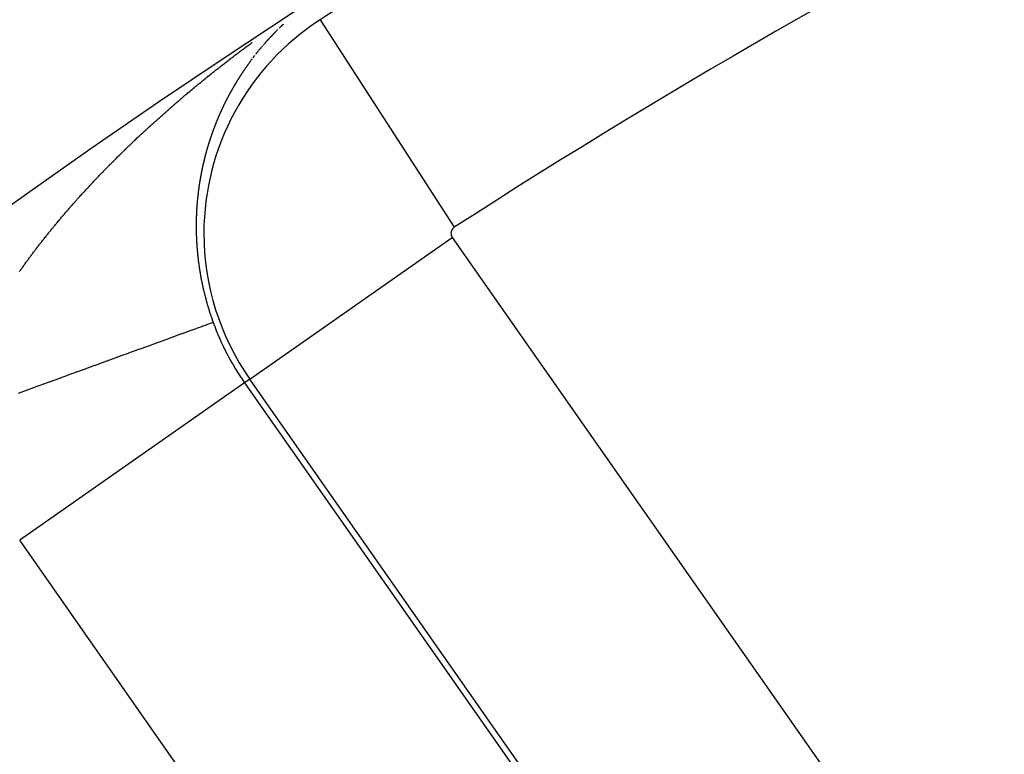
# Model space of a CAD drawing. Units: millimetres. Extents: x -250 to 420, y -273 to 273.
# Drawn here: x 328 to 335, y 64 to 69 of the extents above; entities that cross this region are included whole.
import ezdxf

# ---------------------------------------------------------------- set-up
doc = ezdxf.new("R2010")
doc.units = ezdxf.units.MM
doc.linetypes.add('DASHED', pattern=[9.652, 8.128, -1.524])
doc.layers.add('nevidi', color=4, linetype='DASHED')

msp = doc.modelspace()

# ---------------------------------------------------------------- linework, layer by layer
at = {"color": 2}
for radius, start, end in [(60, 10.56522, 169.43478), (55, 10.61726, 169.38274), (54.8511, 121.96264, 122.83738), (44, 0, 180)]:
    msp.add_arc((359.6833, 23), radius, start, end, dxfattribs=at)
at = {"layer": 'nevidi', "color": 7, "linetype": 'Continuous'}
for p, q in [((329.94, 69.0865), (330.9154, 67.5752)), ((329.5229, 68.8991), (329.5214, 68.8974)), ((329.4274, 66.4695), (330.9009, 67.5013)), ((330.9009, 67.5013), (334.9193, 61.7626)), ((329.3892, 66.4428), (327.7519, 65.2964)), ((329.4274, 66.4695), (329.3892, 66.4428)), ((329.3892, 66.4428), (333.4076, 60.7041)), ((333.4457, 60.7307), (329.4274, 66.4695)), ((331.7703, 59.5576), (327.7519, 65.2964))]:
    msp.add_line(p, q, dxfattribs=at)
for points in [[(329.67, 69.0529), (329.6688, 69.0517), (329.667, 69.05), (329.6655, 69.0486), (329.664, 69.0472), (329.6631, 69.0463), (329.6614, 69.0447), (329.661, 69.0443), (329.6595, 69.0429), (329.658, 69.0415), (329.6574, 69.0409), (329.6557, 69.0393), (329.6551, 69.0386), (329.6536, 69.0372), (329.6521, 69.0358), (329.6518, 69.0355), (329.6501, 69.0338), (329.6491, 69.0329), (329.6476, 69.0315), (329.6461, 69.03), (329.6444, 69.0283), (329.6432, 69.0272), (329.6417, 69.0257), (329.6405, 69.0246)], [(329.6299, 69.0141), (329.6294, 69.0136), (329.6276, 69.0118), (329.627, 69.0112), (329.6255, 69.0097), (329.6241, 69.0083), (329.6239, 69.0081), (329.6221, 69.0063), (329.6212, 69.0054), (329.6197, 69.0039), (329.6184, 69.0025), (329.6183, 69.0024), (329.6168, 69.001), (329.6166, 69.0008), (329.6154, 68.9995), (329.6139, 68.998), (329.6128, 68.997), (329.6111, 68.9952), (329.611, 68.9951), (329.6096, 68.9936), (329.6081, 68.9921), (329.6074, 68.9913), (329.6057, 68.9896), (329.6053, 68.9892), (329.6038, 68.9877), (329.6024, 68.9862), (329.6019, 68.9857), (329.6002, 68.984), (329.5995, 68.9833), (329.5981, 68.9818), (329.5967, 68.9803), (329.5965, 68.9801), (329.5948, 68.9784), (329.5938, 68.9773), (329.5924, 68.9758), (329.5911, 68.9744), (329.591, 68.9743), (329.5895, 68.9728), (329.5894, 68.9727), (329.5881, 68.9713), (329.5867, 68.9698), (329.5857, 68.9688), (329.584, 68.967), (329.5839, 68.9668), (329.5824, 68.9653), (329.581, 68.9638), (329.5804, 68.9631), (329.5787, 68.9613), (329.5782, 68.9608), (329.5768, 68.9593), (329.5754, 68.9578), (329.575, 68.9574), (329.5734, 68.9556), (329.5726, 68.9548), (329.5712, 68.9533), (329.5698, 68.9517), (329.5697, 68.9516), (329.5681, 68.9499), (329.567, 68.9487), (329.5656, 68.9472), (329.5644, 68.9459), (329.5628, 68.9441), (329.5614, 68.9426), (329.56, 68.9411), (329.5591, 68.9401), (329.5575, 68.9383)], [(329.0126, 68.5836), (329.0177, 68.5878), (329.024, 68.593), (329.0291, 68.5973), (329.0353, 68.6024), (329.0405, 68.6067), (329.0467, 68.6118), (329.0519, 68.616), (329.0581, 68.6211), (329.0633, 68.6254), (329.0695, 68.6305), (329.0747, 68.6347), (329.0809, 68.6398), (329.0861, 68.644), (329.0923, 68.6491), (329.0975, 68.6533), (329.1038, 68.6583), (329.109, 68.6626), (329.1152, 68.6676), (329.1205, 68.6718), (329.1267, 68.6769), (329.132, 68.6811), (329.1383, 68.6862), (329.1436, 68.6904), (329.148, 68.6939), (329.1499, 68.6954), (329.1551, 68.6996), (329.1614, 68.7046), (329.1666, 68.7088), (329.1729, 68.7138), (329.1782, 68.718), (329.1846, 68.723), (329.1898, 68.7272), (329.1962, 68.7322), (329.2015, 68.7364), (329.2078, 68.7414), (329.2132, 68.7455), (329.2195, 68.7505), (329.2248, 68.7547), (329.2312, 68.7597), (329.2366, 68.7638), (329.2429, 68.7688), (329.2483, 68.773), (329.2547, 68.778), (329.26, 68.7821), (329.2665, 68.7871), (329.2718, 68.7912), (329.2783, 68.7962), (329.2836, 68.8003), (329.2901, 68.8053), (329.2954, 68.8094), (329.3019, 68.8143), (329.3072, 68.8184), (329.3083, 68.8192), (329.3137, 68.8233), (329.3191, 68.8275), (329.3256, 68.8324), (329.331, 68.8366), (329.3374, 68.8414), (329.3429, 68.8456), (329.3494, 68.8505), (329.3548, 68.8545), (329.3612, 68.8594), (329.3666, 68.8635), (329.3732, 68.8684), (329.3786, 68.8725), (329.3852, 68.8774), (329.3906, 68.8815), (329.3972, 68.8864), (329.4027, 68.8905), (329.4092, 68.8953), (329.4147, 68.8994), (329.4213, 68.9043), (329.4268, 68.9084), (329.4334, 68.9132), (329.4388, 68.9173), (329.4454, 68.9221)], [(329.5097, 68.8836), (329.5084, 68.882), (329.5078, 68.8813), (329.5062, 68.8795), (329.5057, 68.8788), (329.5044, 68.8773), (329.5031, 68.8757), (329.5028, 68.8753), (329.5012, 68.8734), (329.5004, 68.8725), (329.4991, 68.8709), (329.4978, 68.8693), (329.4963, 68.8675), (329.4951, 68.8661), (329.4938, 68.8645), (329.4928, 68.8633), (329.4913, 68.8614), (329.4912, 68.8613)], [(329.5137, 68.8883), (329.5128, 68.8873), (329.5113, 68.8855)], [(329.5177, 68.8931), (329.5164, 68.8915), (329.5163, 68.8914)], [(329.5573, 68.938), (329.5559, 68.9365), (329.5545, 68.935), (329.5539, 68.9344), (329.5523, 68.9326), (329.5517, 68.9319), (329.5503, 68.9304), (329.549, 68.9288), (329.5487, 68.9285), (329.5471, 68.9267), (329.5462, 68.9258), (329.5448, 68.9242), (329.5435, 68.9227), (329.5419, 68.9209), (329.5407, 68.9196), (329.5394, 68.918), (329.5383, 68.9168), (329.5367, 68.915), (329.5366, 68.9149), (329.5353, 68.9134), (329.5339, 68.9118), (329.5332, 68.911), (329.5316, 68.9092), (329.5312, 68.9087), (329.5299, 68.9072), (329.5285, 68.9056), (329.528, 68.9051), (329.5265, 68.9032), (329.5258, 68.9025)], [(329.4634, 68.8266), (329.462, 68.8247), (329.4615, 68.8241), (329.4602, 68.8224), (329.4589, 68.8208), (329.4587, 68.8205), (329.4572, 68.8185), (329.4564, 68.8175), (329.4551, 68.8159), (329.4539, 68.8142), (329.4524, 68.8124), (329.4513, 68.8109), (329.4501, 68.8093)], [(329.4878, 68.8572), (329.4863, 68.8553), (329.486, 68.8549), (329.4847, 68.8533), (329.4834, 68.8517), (329.4829, 68.8511), (329.4814, 68.8493), (329.4808, 68.8485), (329.4795, 68.8468), (329.4782, 68.8452), (329.478, 68.845), (329.4765, 68.8431), (329.4756, 68.842), (329.4743, 68.8404), (329.4732, 68.839), (329.473, 68.8387), (329.4717, 68.8371), (329.4716, 68.837), (329.4704, 68.8355)], [(329.4164, 68.7639), (329.4149, 68.7619), (329.4142, 68.7609), (329.413, 68.7592), (329.4118, 68.7575), (329.4103, 68.7554), (329.4094, 68.7541), (329.4081, 68.7524), (329.4072, 68.7511), (329.4058, 68.7491), (329.4057, 68.749), (329.4045, 68.7473), (329.4033, 68.7456), (329.4027, 68.7446), (329.4013, 68.7426), (329.4009, 68.7422), (329.3997, 68.7405), (329.3986, 68.7387), (329.3982, 68.7382), (329.3968, 68.7362), (329.3962, 68.7353), (329.395, 68.7336), (329.3938, 68.7319)], [(329.4301, 68.7827), (329.4289, 68.7811), (329.4288, 68.7809), (329.4276, 68.7794), (329.4264, 68.7777), (329.4256, 68.7766), (329.4241, 68.7746), (329.424, 68.7743), (329.4227, 68.7727), (329.4215, 68.771), (329.421, 68.7703), (329.4196, 68.7683), (329.4191, 68.7676)], [(329.4375, 68.7927), (329.4363, 68.7911), (329.4351, 68.7894), (329.4349, 68.7892), (329.434, 68.7879), (329.4335, 68.7873), (329.4326, 68.7861), (329.4313, 68.7844)], [(329.445, 68.8027), (329.4443, 68.8017), (329.4429, 68.7998), (329.4425, 68.7994), (329.4413, 68.7977), (329.44, 68.7961), (329.4396, 68.7955), (329.4382, 68.7936)], [(329.3936, 68.7317), (329.3923, 68.7297), (329.3914, 68.7285), (329.3902, 68.7267), (329.3892, 68.7252), (329.3891, 68.725), (329.3879, 68.7233), (329.3878, 68.7232), (329.3867, 68.7216), (329.3855, 68.7198), (329.3847, 68.7187), (329.3833, 68.7166), (329.3832, 68.7164), (329.382, 68.7147), (329.3808, 68.7129), (329.3803, 68.7121), (329.3789, 68.7101), (329.3785, 68.7095), (329.3773, 68.7077), (329.3762, 68.706), (329.3759, 68.7056), (329.3745, 68.7035), (329.3739, 68.7025), (329.3727, 68.7008), (329.3715, 68.699), (329.3702, 68.6969), (329.3692, 68.6955), (329.3681, 68.6938), (329.3672, 68.6924), (329.3658, 68.6903), (329.3646, 68.6885), (329.3635, 68.6868), (329.3628, 68.6857), (329.3614, 68.6836), (329.3612, 68.6833), (329.3601, 68.6815), (329.3589, 68.6797), (329.3585, 68.6791), (329.3572, 68.677), (329.3567, 68.6762), (329.3555, 68.6744), (329.3544, 68.6727), (329.3542, 68.6724), (329.3529, 68.6703), (329.3521, 68.6691), (329.351, 68.6674), (329.35, 68.6657), (329.3499, 68.6656), (329.3488, 68.6638), (329.3486, 68.6636), (329.3476, 68.662), (329.3465, 68.6603), (329.3457, 68.659), (329.3444, 68.6568), (329.3443, 68.6567), (329.3432, 68.6549), (329.342, 68.6532), (329.3415, 68.6523), (329.3402, 68.6502), (329.3398, 68.6496), (329.3387, 68.6478), (329.3376, 68.646), (329.3373, 68.6455), (329.336, 68.6434), (329.3354, 68.6424), (329.3343, 68.6406), (329.3332, 68.6388), (329.3331, 68.6387), (329.3318, 68.6366), (329.331, 68.6352), (329.3299, 68.6334), (329.329, 68.6319), (329.3288, 68.6316), (329.3277, 68.6298), (329.3276, 68.6297), (329.3266, 68.628), (329.3255, 68.6262), (329.3248, 68.625), (329.3235, 68.6229), (329.3234, 68.6226), (329.3223, 68.6208), (329.3212, 68.619), (329.3207, 68.6182), (329.3194, 68.616), (329.319, 68.6154), (329.318, 68.6136), (329.3169, 68.6117), (329.3166, 68.6113), (329.3154, 68.6091), (329.3147, 68.6081), (329.3137, 68.6063), (329.3126, 68.6045), (329.3125, 68.6043), (329.3113, 68.6022), (329.3105, 68.6008), (329.3094, 68.599), (329.3085, 68.5974), (329.3073, 68.5953), (329.3062, 68.5935), (329.3052, 68.5917), (329.3045, 68.5905), (329.3033, 68.5884), (329.3031, 68.588), (329.302, 68.5862), (329.301, 68.5843), (329.3005, 68.5835), (329.2993, 68.5814), (329.2989, 68.5806), (329.2978, 68.5788), (329.2968, 68.5769), (329.2966, 68.5765), (329.2953, 68.5743), (329.2951, 68.5739), (329.2947, 68.5732), (329.2937, 68.5714), (329.2926, 68.5695), (329.2914, 68.5673), (329.2906, 68.5658), (329.2895, 68.564), (329.2887, 68.5625)], [(328.3857, 68.0078), (328.3912, 68.0134), (328.3958, 68.018), (328.4013, 68.0236), (328.4059, 68.0283), (328.4114, 68.0338), (328.416, 68.0384), (328.4215, 68.044), (328.4261, 68.0487), (328.4316, 68.0542), (328.4363, 68.0589), (328.4419, 68.0645), (328.4465, 68.0691), (328.4521, 68.0747), (328.4567, 68.0793), (328.4623, 68.0849), (328.467, 68.0895), (328.4726, 68.095), (328.4772, 68.0996), (328.4829, 68.1052), (328.4876, 68.1098), (328.4932, 68.1153), (328.498, 68.12), (328.5035, 68.1254), (328.5083, 68.1301), (328.5138, 68.1355), (328.5187, 68.1402), (328.5242, 68.1456), (328.5291, 68.1503), (328.5346, 68.1557), (328.5394, 68.1603), (328.5451, 68.1658), (328.5498, 68.1703), (328.5555, 68.1758), (328.5603, 68.1804), (328.566, 68.1858), (328.5708, 68.1904), (328.5765, 68.1959), (328.5813, 68.2004), (328.587, 68.2059), (328.5918, 68.2104), (328.5975, 68.2158), (328.6023, 68.2203), (328.608, 68.2257), (328.6128, 68.2303), (328.6186, 68.2357), (328.6234, 68.2402), (328.6282, 68.2447), (328.6291, 68.2456), (328.634, 68.2501), (328.6398, 68.2556), (328.6447, 68.2601), (328.6504, 68.2654), (328.6554, 68.2701), (328.6611, 68.2753), (328.666, 68.2799), (328.6718, 68.2852), (328.6766, 68.2897), (328.6824, 68.295), (328.6873, 68.2995), (328.6931, 68.3049), (328.698, 68.3094), (328.7039, 68.3147), (328.7088, 68.3192), (328.7147, 68.3246), (328.7196, 68.329), (328.7255, 68.3344), (328.7304, 68.3388), (328.7363, 68.3442), (328.7412, 68.3486), (328.7471, 68.3539), (328.752, 68.3583), (328.7579, 68.3636), (328.7628, 68.368), (328.7687, 68.3733), (328.7737, 68.3777), (328.7796, 68.383), (328.7845, 68.3874), (328.7905, 68.3927), (328.7954, 68.3971), (328.8014, 68.4024), (328.8064, 68.4069), (328.8123, 68.4121), (328.8175, 68.4166), (328.8232, 68.4217), (328.8284, 68.4262), (328.8342, 68.4313), (328.8394, 68.4359), (328.8452, 68.4409), (328.8504, 68.4455), (328.8562, 68.4506), (328.8614, 68.4551), (328.8673, 68.4602), (328.8725, 68.4647), (328.8784, 68.4698), (328.8835, 68.4742), (328.8895, 68.4794), (328.8945, 68.4837), (328.9005, 68.4889), (328.9056, 68.4932), (328.9117, 68.4984), (328.9168, 68.5028), (328.9228, 68.508), (328.9279, 68.5123), (328.934, 68.5175), (328.9391, 68.5218), (328.9452, 68.527), (328.9503, 68.5313), (328.9552, 68.5355), (328.9563, 68.5364), (328.9616, 68.5408), (328.9677, 68.546), (328.9727, 68.5503), (328.9789, 68.5554), (328.984, 68.5597), (328.9901, 68.5648), (328.9952, 68.5691), (329.0013, 68.5742), (329.0064, 68.5784), (329.0126, 68.5836)], [(329.2887, 68.5625), (329.2875, 68.5603), (329.2865, 68.5584), (329.2854, 68.5566), (329.2848, 68.5554), (329.2836, 68.5532), (329.2834, 68.5528), (329.2824, 68.551), (329.2814, 68.5491), (329.281, 68.5483), (329.2798, 68.5462), (329.2793, 68.5454), (329.2783, 68.5435), (329.2773, 68.5416), (329.2771, 68.5412), (329.2759, 68.539), (329.2753, 68.5379), (329.2743, 68.536), (329.2733, 68.5341), (329.2721, 68.5318), (329.2713, 68.5303), (329.2703, 68.5285), (329.2695, 68.527), (329.2683, 68.5247), (329.2673, 68.5228), (329.2663, 68.5209), (329.2657, 68.5198), (329.2646, 68.5175), (329.2644, 68.5171), (329.2634, 68.5152), (329.2624, 68.5133), (329.262, 68.5125), (329.2608, 68.5103), (329.2604, 68.5096), (329.2595, 68.5077), (329.2585, 68.5058), (329.2583, 68.5053), (329.2571, 68.5031), (329.2565, 68.5019), (329.2556, 68.5), (329.2546, 68.4981), (329.2534, 68.4958), (329.2527, 68.4943), (329.2517, 68.4924), (329.2509, 68.4909), (329.2498, 68.4886), (329.2488, 68.4867), (329.2479, 68.4847), (329.2473, 68.4835), (329.2462, 68.4813)], [(329.246, 68.4809), (329.245, 68.479), (329.2441, 68.4771), (329.2437, 68.4762), (329.2426, 68.474), (329.2422, 68.4732), (329.2412, 68.4713), (329.2403, 68.4694), (329.24, 68.4689), (329.239, 68.4666), (329.2384, 68.4655), (329.2375, 68.4636), (329.2365, 68.4616), (329.2365, 68.4615), (329.2354, 68.4593), (329.2347, 68.4578), (329.2338, 68.4558), (329.233, 68.4542), (329.2328, 68.4539), (329.2319, 68.4519), (329.2318, 68.4518), (329.231, 68.45), (329.2301, 68.4481), (329.2295, 68.4468), (329.2284, 68.4444), (329.2282, 68.4442), (329.2273, 68.4422), (329.2264, 68.4403), (329.226, 68.4394), (329.2249, 68.4371), (329.2246, 68.4364), (329.2237, 68.4344), (329.2228, 68.4325), (329.2225, 68.4319), (329.2214, 68.4296), (329.221, 68.4285), (329.2201, 68.4266), (329.2192, 68.4246), (329.2191, 68.4245), (329.218, 68.4221), (329.2174, 68.4207), (329.2165, 68.4187), (329.2157, 68.4169), (329.2156, 68.4168), (329.2147, 68.4148), (329.2146, 68.4147), (329.2138, 68.4128), (329.2129, 68.4109), (329.2123, 68.4094), (329.2112, 68.4071), (329.2112, 68.4069), (329.2103, 68.4049), (329.2094, 68.403), (329.209, 68.4019), (329.2079, 68.3996), (329.2077, 68.399), (329.2068, 68.397), (329.2059, 68.395), (329.2056, 68.3943), (329.2046, 68.392), (329.2042, 68.3911), (329.2033, 68.3891), (329.2025, 68.3871), (329.2024, 68.3868), (329.2013, 68.3844), (329.2008, 68.3831), (329.1999, 68.3811), (329.199, 68.3791), (329.1981, 68.3769), (329.1973, 68.3751), (329.1965, 68.3731), (329.1958, 68.3716), (329.1949, 68.3693), (329.1948, 68.3691), (329.194, 68.3671), (329.1931, 68.3651), (329.1926, 68.3639), (329.1916, 68.3616), (329.1915, 68.3611), (329.1906, 68.3591), (329.1898, 68.3571), (329.1895, 68.3563), (329.1885, 68.354), (329.1881, 68.3531), (329.1873, 68.3511), (329.1865, 68.3491), (329.1863, 68.3486), (329.1853, 68.3463), (329.1851, 68.3457), (329.1848, 68.345), (329.184, 68.343), (329.1832, 68.341), (329.1822, 68.3386), (329.1816, 68.337), (329.1808, 68.3349), (329.1801, 68.3332), (329.1792, 68.3309), (329.1783, 68.3289), (329.1775, 68.3268), (329.177, 68.3255), (329.1761, 68.3231), (329.1759, 68.3228), (329.1752, 68.3207), (329.1744, 68.3187), (329.174, 68.3178), (329.1731, 68.3154), (329.1728, 68.3146), (329.172, 68.3126), (329.1712, 68.3106), (329.171, 68.31), (329.1701, 68.3076), (329.1696, 68.3065), (329.1689, 68.3044), (329.1681, 68.3024), (329.168, 68.3023), (329.1671, 68.2998), (329.1665, 68.2983), (329.1658, 68.2963), (329.165, 68.2944), (329.165, 68.2942)], [(329.165, 68.2942), (329.1642, 68.2922), (329.1642, 68.292), (329.1635, 68.2901), (329.1627, 68.2881), (329.1622, 68.2866), (329.1613, 68.2842), (329.1612, 68.2839), (329.1604, 68.2819), (329.1597, 68.2798), (329.1593, 68.2788), (329.1584, 68.2763), (329.1582, 68.2757), (329.1574, 68.2736), (329.1567, 68.2716), (329.1564, 68.2709), (329.1555, 68.2685), (329.1552, 68.2675), (329.1544, 68.2654), (329.1537, 68.2633), (329.1536, 68.263), (329.1527, 68.2606), (329.1522, 68.2592), (329.1515, 68.2571), (329.1508, 68.2552), (329.1508, 68.255), (329.15, 68.253), (329.1499, 68.2527), (329.1493, 68.2509), (329.1486, 68.2488), (329.1481, 68.2473), (329.1472, 68.2448), (329.1471, 68.2446), (329.1464, 68.2426), (329.1457, 68.2405), (329.1453, 68.2393), (329.1445, 68.2369), (329.1443, 68.2363), (329.1436, 68.2342), (329.1429, 68.2321), (329.1426, 68.2314), (329.1418, 68.2289), (329.1415, 68.228), (329.1408, 68.2259), (329.1401, 68.2238), (329.14, 68.2235), (329.1391, 68.221), (329.1387, 68.2196), (329.138, 68.2175), (329.1373, 68.2155), (329.1373, 68.2154), (329.1366, 68.2133), (329.1365, 68.213), (329.1359, 68.2112), (329.1352, 68.2091), (329.1347, 68.2075), (329.1339, 68.205), (329.1339, 68.2049), (329.1332, 68.2028), (329.1325, 68.2007), (329.1321, 68.1995), (329.1314, 68.197), (329.1312, 68.1965), (329.1305, 68.1944), (329.1299, 68.1923), (329.1296, 68.1915), (329.1288, 68.189), (329.1285, 68.188), (329.1279, 68.1859), (329.1272, 68.1838), (329.1271, 68.1835), (329.1263, 68.181), (329.1259, 68.1796), (329.1252, 68.1774), (329.1246, 68.1755), (329.1246, 68.1753), (329.124, 68.1732), (329.1239, 68.1729), (329.1233, 68.1711), (329.1227, 68.169), (329.1222, 68.1674), (329.1214, 68.1649), (329.1214, 68.1647), (329.1208, 68.1626), (329.1201, 68.1605), (329.1198, 68.1593), (329.119, 68.1568), (329.1189, 68.1562), (329.1182, 68.1541), (329.1176, 68.1519), (329.1174, 68.1512), (329.1167, 68.1487), (329.1164, 68.1477), (329.1157, 68.1455), (329.1151, 68.1434), (329.115, 68.1431), (329.1143, 68.1406), (329.1139, 68.1391), (329.1133, 68.137), (329.1127, 68.135), (329.1127, 68.1348), (329.1121, 68.1327), (329.112, 68.1325), (329.1115, 68.1305), (329.1109, 68.1284), (329.1104, 68.1268), (329.1098, 68.1244), (329.1097, 68.1241), (329.1091, 68.1219), (329.1085, 68.1198), (329.1082, 68.1186), (329.1075, 68.1162), (329.1073, 68.1155), (329.1067, 68.1133), (329.1062, 68.1111), (329.106, 68.1104), (329.1053, 68.108), (329.1051, 68.1071), (329.105, 68.1068), (329.1044, 68.1047)], [(329.1044, 68.1047), (329.1038, 68.1025), (329.1038, 68.1022), (329.1031, 68.0998), (329.1027, 68.0982), (329.1021, 68.096), (329.1016, 68.094), (329.1016, 68.0938), (329.101, 68.0917), (329.101, 68.0915), (329.1004, 68.0895), (329.0999, 68.0873), (329.0995, 68.0858), (329.0989, 68.0833), (329.0988, 68.083), (329.0982, 68.0808), (329.0977, 68.0786), (329.0974, 68.0775), (329.0968, 68.075), (329.0966, 68.0743), (329.096, 68.0721), (329.0955, 68.0699), (329.0954, 68.0693), (329.0947, 68.0667), (329.0944, 68.0655), (329.0939, 68.0634), (329.0934, 68.0612), (329.0933, 68.061), (329.0927, 68.0584), (329.0923, 68.0568), (329.0918, 68.0546), (329.0913, 68.0527), (329.0913, 68.0524), (329.0907, 68.0502), (329.0907, 68.0501), (329.0902, 68.048), (329.0897, 68.0458), (329.0894, 68.0444), (329.0888, 68.0417), (329.0887, 68.0414), (329.0882, 68.0392), (329.0877, 68.037), (329.0874, 68.036), (329.0868, 68.0334), (329.0867, 68.0326), (329.0862, 68.0304), (329.0857, 68.0282), (329.0855, 68.0276), (329.085, 68.025), (329.0847, 68.0238), (329.0842, 68.0216), (329.0837, 68.0194), (329.0837, 68.0192), (329.0831, 68.0167), (329.0827, 68.0149), (329.0823, 68.0127), (329.0818, 68.0108), (329.0818, 68.0105), (329.0813, 68.0083), (329.0813, 68.0081), (329.0808, 68.0061), (329.0804, 68.0038), (329.08, 68.0024), (329.0795, 67.9997), (329.0794, 67.9994), (329.079, 67.9972), (329.0785, 67.9949), (329.0783, 67.9938), (329.0777, 67.9913), (329.0776, 67.9905), (329.0771, 67.9883), (329.0767, 67.986), (329.0765, 67.9854), (329.076, 67.9827), (329.0758, 67.9816), (329.0753, 67.9793), (329.0749, 67.9771), (329.0748, 67.9769), (329.0743, 67.9742), (329.074, 67.9726), (329.0736, 67.9704), (329.0732, 67.9683), (329.0731, 67.9681), (329.0727, 67.9659), (329.0727, 67.9657), (329.0723, 67.9636), (329.0718, 67.9614), (329.0715, 67.9598), (329.071, 67.9572), (329.071, 67.9569), (329.0706, 67.9546), (329.0702, 67.9524), (329.0699, 67.9512), (329.0694, 67.9485), (329.0693, 67.9479), (329.0689, 67.9456), (329.0685, 67.9434), (329.0684, 67.9426), (329.0679, 67.94), (329.0677, 67.9388), (329.0673, 67.9366), (329.0669, 67.9343), (329.0668, 67.934), (329.0664, 67.9313), (329.0661, 67.9298), (329.0657, 67.9275), (329.0653, 67.9253), (329.0649, 67.9227), (329.0646, 67.9207), (329.0642, 67.9185), (329.0639, 67.9167), (329.0635, 67.9141), (329.0634, 67.9139), (329.0631, 67.9116), (329.0627, 67.9094), (329.0625, 67.908), (329.062, 67.9053), (329.0619, 67.9048), (329.0616, 67.9025), (329.0612, 67.9002)], [(327.8524, 67.3929), (327.8561, 67.3978), (327.8606, 67.4037), (327.8643, 67.4085), (327.8687, 67.4144), (327.8724, 67.4193), (327.8769, 67.4251), (327.8806, 67.43), (327.8851, 67.4359), (327.8889, 67.4407), (327.8934, 67.4465), (327.8971, 67.4514), (327.9016, 67.4572), (327.9054, 67.462), (327.91, 67.4678), (327.9137, 67.4727), (327.9183, 67.4785), (327.9221, 67.4833), (327.9267, 67.4891), (327.9305, 67.4939), (327.9351, 67.4997), (327.9389, 67.5045), (327.9435, 67.5103), (327.9474, 67.5151), (327.952, 67.5209), (327.9559, 67.5258), (327.9606, 67.5316), (327.9645, 67.5365), (327.9692, 67.5423), (327.9731, 67.5471), (327.9778, 67.5528), (327.9817, 67.5577), (327.9864, 67.5634), (327.9904, 67.5683), (327.9951, 67.574), (327.9991, 67.5788), (328.0038, 67.5846), (328.0078, 67.5894), (328.0126, 67.5952), (328.0165, 67.6), (328.0213, 67.6057), (328.0253, 67.6105), (328.0301, 67.6162), (328.0341, 67.621), (328.039, 67.6268), (328.0431, 67.6316), (328.0479, 67.6374), (328.052, 67.6422), (328.0568, 67.6479), (328.0609, 67.6527), (328.0658, 67.6584), (328.0671, 67.66), (328.0699, 67.6632), (328.0748, 67.669), (328.0789, 67.6738), (328.0838, 67.6795), (328.088, 67.6843), (328.0929, 67.6901), (328.097, 67.6948), (328.102, 67.7006), (328.1062, 67.7054), (328.1112, 67.7111), (328.1154, 67.7159), (328.1204, 67.7216), (328.1246, 67.7264), (328.1296, 67.7322), (328.1338, 67.737), (328.1389, 67.7427), (328.1431, 67.7474), (328.1481, 67.7531), (328.1524, 67.7579), (328.1574, 67.7636), (328.1617, 67.7683), (328.1668, 67.7741), (328.1711, 67.7789), (328.1762, 67.7846), (328.1805, 67.7894), (328.1857, 67.7951), (328.19, 67.7999), (328.1952, 67.8056), (328.1995, 67.8103), (328.2046, 67.816), (328.209, 67.8208), (328.2142, 67.8265), (328.2185, 67.8312), (328.2237, 67.8369), (328.2281, 67.8417), (328.2333, 67.8474), (328.2377, 67.8521), (328.243, 67.8578), (328.2473, 67.8625), (328.2526, 67.8682), (328.257, 67.873), (328.2623, 67.8787), (328.2668, 67.8834), (328.2721, 67.8891), (328.2765, 67.8938), (328.2819, 67.8995), (328.2863, 67.9043), (328.2917, 67.9099), (328.2961, 67.9147), (328.3015, 67.9204), (328.306, 67.9251), (328.3113, 67.9307), (328.3158, 67.9354), (328.3212, 67.941), (328.3257, 67.9457), (328.3311, 67.9514), (328.3313, 67.9516), (328.3357, 67.9562), (328.3411, 67.9618), (328.3457, 67.9665), (328.3509, 67.972), (328.3556, 67.9769), (328.361, 67.9824), (328.3656, 67.9872), (328.3711, 67.9928), (328.3757, 67.9975), (328.3811, 68.0031), (328.3857, 68.0078)], [(329.0612, 67.9002), (329.0611, 67.8993), (329.0607, 67.8966), (329.0605, 67.8957), (329.0602, 67.8934), (329.0598, 67.8911), (329.0597, 67.8905), (329.0593, 67.8878), (329.0591, 67.8865), (329.0588, 67.8842), (329.0584, 67.882), (329.0584, 67.8818), (329.058, 67.8791), (329.0577, 67.8774), (329.0574, 67.8751), (329.0571, 67.8729), (329.0571, 67.8728), (329.0568, 67.8705), (329.0567, 67.8703), (329.0564, 67.8682), (329.0561, 67.8659), (329.0559, 67.8642), (329.0555, 67.8617), (329.0555, 67.8616), (329.0555, 67.8613), (329.0551, 67.859), (329.0548, 67.8567), (329.0547, 67.8554), (329.0543, 67.8527), (329.0542, 67.8521), (329.0539, 67.8498), (329.0536, 67.8475), (329.0535, 67.8466), (329.0531, 67.8439), (329.053, 67.8428), (329.0527, 67.8405), (329.0524, 67.8382), (329.0523, 67.8377), (329.052, 67.8351), (329.0518, 67.8336), (329.0515, 67.8313), (329.0513, 67.8289), (329.0509, 67.8262), (329.0507, 67.8243), (329.0504, 67.822), (329.0502, 67.82), (329.0499, 67.8173), (329.0496, 67.815), (329.0494, 67.8127), (329.0492, 67.811), (329.0489, 67.8084), (329.0488, 67.808), (329.0486, 67.8057), (329.0483, 67.8034), (329.0482, 67.8022), (329.0479, 67.7995), (329.0478, 67.7987), (329.0476, 67.7964), (329.0473, 67.794), (329.0472, 67.7932), (329.047, 67.7905), (329.0468, 67.7894), (329.0466, 67.787), (329.0464, 67.7847), (329.0463, 67.7842), (329.0461, 67.7815), (329.0459, 67.78), (329.0457, 67.7777), (329.0455, 67.7753), (329.0452, 67.7725), (329.045, 67.7706), (329.0448, 67.7683), (329.0446, 67.7663), (329.0444, 67.7636), (329.0442, 67.7612), (329.044, 67.7589), (329.0438, 67.7573), (329.0436, 67.7545), (329.0436, 67.7542), (329.0434, 67.7518), (329.0432, 67.7495), (329.0431, 67.7483), (329.0429, 67.7456), (329.0428, 67.7448), (329.0426, 67.7424), (329.0424, 67.7401), (329.0424, 67.7393), (329.0422, 67.7365), (329.0421, 67.7353), (329.0419, 67.733), (329.0417, 67.7306), (329.0417, 67.7303), (329.0415, 67.7275), (329.0414, 67.7259), (329.0412, 67.7235), (329.0411, 67.7211), (329.0409, 67.7184), (329.0407, 67.7164), (329.0406, 67.714), (329.0405, 67.712), (329.0403, 67.7093), (329.0401, 67.7069), (329.04, 67.7046), (329.0399, 67.703), (329.0397, 67.7001), (329.0397, 67.6998), (329.0396, 67.6974), (329.0395, 67.695), (329.0394, 67.6939), (329.0392, 67.6911), (329.0392, 67.6903), (329.0391, 67.6879), (329.039, 67.6855), (329.0389, 67.6847), (329.0388, 67.682), (329.0387, 67.6808), (329.0386, 67.6784), (329.0385, 67.676), (329.0385, 67.6757), (329.0384, 67.6728)], [(329.0384, 67.6728), (329.0383, 67.6712), (329.0382, 67.6688), (329.0381, 67.6664), (329.038, 67.6637), (329.0379, 67.6617), (329.0378, 67.6593), (329.0377, 67.6574), (329.0376, 67.6545), (329.0376, 67.6521), (329.0375, 67.6497), (329.0374, 67.6482), (329.0373, 67.6454), (329.0373, 67.6449), (329.0373, 67.6425), (329.0372, 67.6401), (329.0372, 67.639), (329.0371, 67.6362), (329.0371, 67.6353), (329.037, 67.6329), (329.0369, 67.6305), (329.0369, 67.6298), (329.0369, 67.627), (329.0368, 67.6257), (329.0368, 67.6233), (329.0367, 67.6209), (329.0367, 67.6206), (329.0367, 67.6178), (329.0367, 67.6161), (329.0366, 67.6137), (329.0366, 67.6134), (329.0366, 67.6114), (329.0366, 67.6112), (329.0366, 67.6088), (329.0366, 67.6085), (329.0365, 67.6064), (329.0365, 67.604), (329.0365, 67.6021), (329.0365, 67.5993), (329.0365, 67.5992), (329.0364, 67.5968), (329.0364, 67.5944), (329.0364, 67.5929), (329.0364, 67.59), (329.0364, 67.5895), (329.0364, 67.5871), (329.0364, 67.5847), (329.0364, 67.5837), (329.0364, 67.5808), (329.0364, 67.5798), (329.0364, 67.5774), (329.0364, 67.575), (329.0364, 67.5744), (329.0364, 67.5715), (329.0364, 67.5702), (329.0365, 67.5677), (329.0365, 67.5653), (329.0365, 67.5651), (329.0365, 67.5622), (329.0365, 67.5605), (329.0366, 67.558), (329.0366, 67.5559), (329.0366, 67.5556), (329.0366, 67.5532), (329.0366, 67.553), (329.0367, 67.5507), (329.0367, 67.5483), (329.0367, 67.5466), (329.0368, 67.5436), (329.0368, 67.5435), (329.0368, 67.541), (329.0369, 67.5386), (329.0369, 67.5373), (329.037, 67.5344), (329.0371, 67.5313)], [(329.0371, 67.5313), (329.0372, 67.528), (329.0372, 67.525), (329.0374, 67.5186), (329.0375, 67.5157), (329.0378, 67.5093), (329.0379, 67.5064), (329.0381, 67.5), (329.0382, 67.4971), (329.0385, 67.4906), (329.0387, 67.4877), (329.039, 67.4812), (329.0391, 67.4783), (329.0395, 67.4718), (329.0396, 67.4688), (329.04, 67.4623), (329.0402, 67.4594), (329.0406, 67.4528), (329.0408, 67.4499), (329.0409, 67.4482), (329.0412, 67.4434), (329.0414, 67.4405), (329.0419, 67.434), (329.0421, 67.4311), (329.0426, 67.4246), (329.0429, 67.4217), (329.0434, 67.4151), (329.0436, 67.4122), (329.0442, 67.4057), (329.0445, 67.4027), (329.0451, 67.3962), (329.0453, 67.3932), (329.046, 67.3866), (329.0462, 67.3837), (329.0469, 67.3771), (329.0472, 67.3742), (329.0479, 67.3677), (329.0482, 67.3647), (329.0489, 67.3582), (329.0492, 67.3553), (329.05, 67.3487), (329.0503, 67.3458), (329.0511, 67.3392), (329.0515, 67.3362), (329.0523, 67.3296), (329.0527, 67.3267), (329.0535, 67.3201), (329.0539, 67.3172), (329.0548, 67.3106), (329.0552, 67.3076), (329.0561, 67.301), (329.0565, 67.2981), (329.0574, 67.2916), (329.0579, 67.2886), (329.0588, 67.2821), (329.0593, 67.2791), (329.0603, 67.2726), (329.0607, 67.2697), (329.0618, 67.263), (329.0623, 67.2601), (329.0633, 67.2535), (329.0638, 67.2506), (329.0649, 67.244), (329.0654, 67.2411), (329.0665, 67.2345), (329.067, 67.2316), (329.0682, 67.225), (329.0687, 67.222), (329.0699, 67.2154), (329.0705, 67.2125), (329.0717, 67.2059), (329.0723, 67.203), (329.0726, 67.2014), (329.0735, 67.1965), (329.0741, 67.1935), (329.0754, 67.187), (329.0759, 67.1841), (329.0773, 67.1775), (329.0779, 67.1745), (329.0792, 67.168), (329.0798, 67.1651), (329.0812, 67.1586), (329.0818, 67.1556), (329.0832, 67.1491), (329.0839, 67.1462), (329.0853, 67.1396), (329.086, 67.1367), (329.0874, 67.1302), (329.0881, 67.1272), (329.0896, 67.1207), (329.0903, 67.1177), (329.0919, 67.1112), (329.0926, 67.1083), (329.0941, 67.1018), (329.0948, 67.0988), (329.0964, 67.0923), (329.0972, 67.0894), (329.0988, 67.0829), (329.0995, 67.08), (329.1012, 67.0734), (329.102, 67.0705), (329.1037, 67.064), (329.1044, 67.0611), (329.1062, 67.0545), (329.107, 67.0516), (329.1087, 67.0451), (329.1095, 67.0422), (329.1113, 67.0357), (329.1121, 67.0328), (329.114, 67.0263), (329.1148, 67.0233), (329.1167, 67.0168), (329.1175, 67.0139), (329.1194, 67.0074), (329.1203, 67.0045), (329.1222, 66.998), (329.1231, 66.9951), (329.125, 66.9886), (329.1259, 66.9857), (329.1279, 66.9792)], [(327.7507, 67.253), (327.7541, 67.2578), (327.7583, 67.2637), (327.7618, 67.2687), (327.7659, 67.2746), (327.7694, 67.2795), (327.7737, 67.2854), (327.7771, 67.2903), (327.7813, 67.2962), (327.7849, 67.3011), (327.7891, 67.307), (327.7926, 67.3119), (327.7969, 67.3178), (327.8004, 67.3227), (327.8047, 67.3286), (327.8083, 67.3335), (327.8126, 67.3393), (327.8162, 67.3442), (327.8205, 67.35), (327.8241, 67.3549), (327.8284, 67.3608), (327.8321, 67.3657), (327.8365, 67.3716), (327.8393, 67.3754), (327.8401, 67.3765), (327.8444, 67.3823), (327.848, 67.3871), (327.8524, 67.3929)], [(329.1279, 66.9792), (329.1288, 66.9763), (329.1308, 66.9698), (329.1317, 66.9669), (329.1338, 66.9605), (329.1338, 66.9604), (329.1347, 66.9574), (329.1368, 66.9509), (329.1378, 66.948), (329.1399, 66.9415), (329.1409, 66.9386), (329.1431, 66.9321), (329.144, 66.9292), (329.1462, 66.9227), (329.1472, 66.9198), (329.1495, 66.9133), (329.1505, 66.9104), (329.1527, 66.9039), (329.1538, 66.901), (329.1561, 66.8946), (329.1571, 66.8917), (329.1594, 66.8852), (329.1604, 66.8825)], [(329.1604, 66.8825), (329.1566, 66.8811), (329.1565, 66.881), (329.1557, 66.8807), (329.1464, 66.8774), (329.1462, 66.8773), (329.1307, 66.8717), (329.1303, 66.8715), (329.1199, 66.8677), (329.1095, 66.864), (329.1091, 66.8638), (329.083, 66.8543), (329.082, 66.8539), (329.0524, 66.8432), (329.0512, 66.8427), (329.0505, 66.8425), (329.0141, 66.8292), (329.0127, 66.8287), (328.9718, 66.8138), (328.971, 66.8135), (328.9544, 66.8075), (328.9245, 66.7966), (328.9236, 66.7963), (328.8723, 66.7776), (328.8713, 66.7773), (328.8274, 66.7613), (328.8155, 66.757), (328.8144, 66.7566), (328.7542, 66.7347), (328.753, 66.7342), (328.6885, 66.7108), (328.6873, 66.7103), (328.6738, 66.7054), (328.6187, 66.6854), (328.6174, 66.6849), (328.5449, 66.6585), (328.5421, 66.6575), (328.4959, 66.6407), (328.4673, 66.6303), (328.4644, 66.6293), (328.3862, 66.6008), (328.3832, 66.5997), (328.3018, 66.5701), (328.2987, 66.569), (328.2972, 66.5684), (328.2144, 66.5383), (328.2128, 66.5377), (328.1243, 66.5055), (328.1226, 66.5049), (328.081, 66.4897), (328.0318, 66.4718), (328.0284, 66.4706), (327.937, 66.4373), (327.9335, 66.4361), (327.8508, 66.406), (327.8402, 66.4021), (327.8367, 66.4009), (327.7418, 66.3663)]]:
    msp.add_lwpolyline(points, dxfattribs=at)
for centre, radius, start, end in [((359.6833, 23), 53.0522, 97.58954, 122.83738), ((330.9437, 67.5313), 1.8511, 122.83738, 180), ((330.9437, 67.5313), 1.8511, 180, 215), ((330.9437, 67.5313), 0.0522, 122.83738, 180), ((330.9437, 67.5313), 0.0522, 180, 215), ((330.9437, 67.5313), 1.8977, 199.9929, 215)]:
    msp.add_arc(centre, radius, start, end, dxfattribs=at)

doc.saveas('drawing.dxf')
